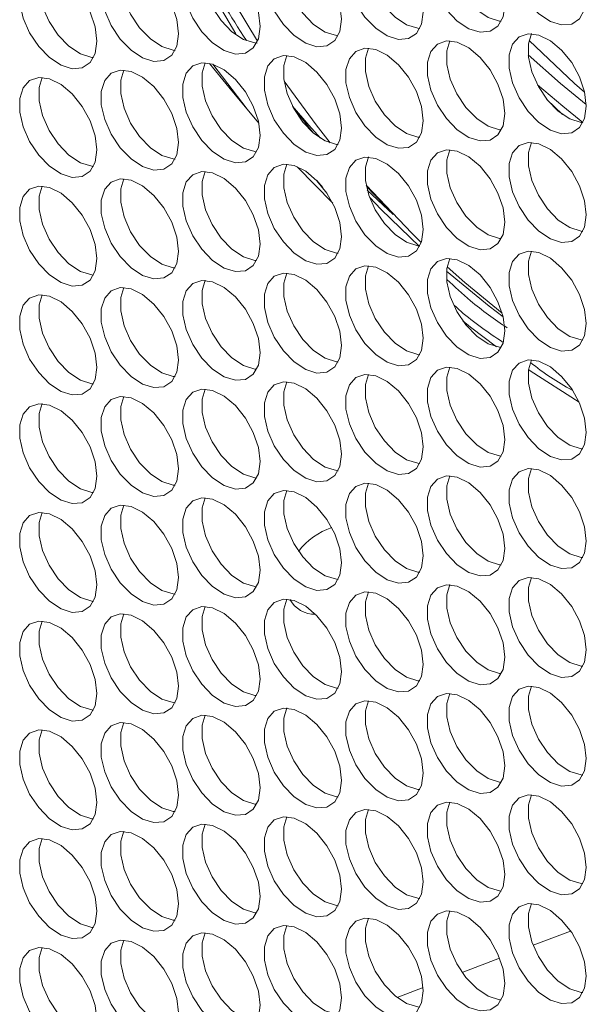
# Model space of a CAD drawing. Units: millimetres. Extents: x 88 to 3492, y 62 to 2418.
# Drawn here: x 2996 to 3037, y 1575 to 1646 of the extents above; entities that cross this region are included whole.
import ezdxf

# ---------------------------------------------------------------- set-up
doc = ezdxf.new("R2010")
doc.units = ezdxf.units.MM
doc.header["$LTSCALE"] = 12

msp = doc.modelspace()

# ---------------------------------------------------------------- linework, layer by layer
at = {"color": 8, "linetype": 'Continuous', "lineweight": 15}
for p, q in [((3009.442, 1649.545), (3011.866, 1645.403)), ((3017.76, 1634.709), (3018.2, 1634.204)), ((3023.329, 1632.246), (3021.431, 1634.028))]:
    msp.add_line(p, q, dxfattribs=at)
at = {"color": 7, "linetype": 'Continuous', "lineweight": 15}
for p, q in [((3011.805, 1647.563), (3013.438, 1644.87)), ((3011.359, 1641.508), (3009.953, 1643.248)), ((3011.359, 1641.508), (3013.384, 1639.073)), ((3035.643, 1639.529), (3034.516, 1640.623)), ((3016.013, 1640.088), (3017.496, 1638.191)), ((3016.333, 1635.72), (3018.926, 1633.059)), ((3021.368, 1634.288), (3023.291, 1632.285)), ((3033.517, 1579.012), (3036.241, 1580.055)), ((3028.349, 1577.034), (3031.072, 1578.076)), ((3023.608, 1575.219), (3025.498, 1575.943))]:
    msp.add_line(p, q, dxfattribs=at)
at = {"color": 7, "linetype": 'Continuous', "lineweight": 15, "flags": 128}
for points in [[(3037.384, 1648.056), (3037.259, 1649.091), (3036.893, 1650.18), (3036.319, 1651.224), (3035.589, 1652.133), (3034.767, 1652.824), (3033.927, 1653.236), (3033.142, 1653.334), (3032.483, 1653.107), (3032.008, 1652.577), (3031.759, 1651.79), (3031.759, 1650.817), (3032.008, 1649.743), (3032.483, 1648.664), (3033.142, 1647.677), (3033.927, 1646.868), (3034.767, 1646.31), (3035.589, 1646.052), (3036.319, 1646.117), (3036.893, 1646.5), (3037.259, 1647.166), (3037.384, 1648.056)], [(3031.445, 1647.525), (3031.319, 1648.56), (3030.953, 1649.648), (3030.38, 1650.693), (3029.65, 1651.601), (3028.828, 1652.293), (3027.987, 1652.705), (3027.202, 1652.803), (3026.543, 1652.576), (3026.068, 1652.046), (3025.819, 1651.259), (3025.819, 1650.285), (3026.068, 1649.211), (3026.543, 1648.133), (3027.202, 1647.145), (3027.987, 1646.337), (3028.828, 1645.778), (3029.65, 1645.521), (3030.38, 1645.586), (3030.953, 1645.969), (3031.319, 1646.635), (3031.445, 1647.525)], [(3027.453, 1652.806), (3027.234, 1652.075), (3027.234, 1651.102), (3027.482, 1650.028), (3027.957, 1648.949), (3028.616, 1647.962), (3029.401, 1647.153), (3030.242, 1646.595), (3031.064, 1646.337), (3031.194, 1646.325)], [(3019.565, 1646.462), (3019.44, 1647.497), (3019.074, 1648.586), (3018.5, 1649.63), (3017.77, 1650.539), (3016.948, 1651.23), (3016.107, 1651.643), (3015.323, 1651.74), (3014.663, 1651.513), (3014.189, 1650.983), (3013.94, 1650.196), (3013.94, 1649.223), (3014.189, 1648.149), (3014.663, 1647.07), (3015.323, 1646.083), (3016.107, 1645.274), (3016.948, 1644.716), (3017.77, 1644.458), (3018.5, 1644.523), (3019.074, 1644.906), (3019.44, 1645.572), (3019.565, 1646.462)], [(3015.573, 1651.744), (3015.354, 1651.013), (3015.354, 1650.039), (3015.603, 1648.965), (3016.078, 1647.887), (3016.737, 1646.899), (3017.522, 1646.09), (3018.362, 1645.532), (3019.184, 1645.274), (3019.28, 1645.265)], [(3025.505, 1646.993), (3025.379, 1648.029), (3025.014, 1649.117), (3024.44, 1650.162), (3023.71, 1651.07), (3022.888, 1651.761), (3022.047, 1652.174), (3021.262, 1652.271), (3020.603, 1652.045), (3020.128, 1651.514), (3019.88, 1650.728), (3019.88, 1649.754), (3020.128, 1648.68), (3020.603, 1647.602), (3021.262, 1646.614), (3022.047, 1645.805), (3022.888, 1645.247), (3023.71, 1644.989), (3024.44, 1645.055), (3025.014, 1645.437), (3025.379, 1646.103), (3025.505, 1646.993)], [(3021.513, 1652.275), (3021.294, 1651.544), (3021.294, 1650.57), (3021.542, 1649.497), (3022.017, 1648.418), (3022.677, 1647.43), (3023.461, 1646.622), (3024.302, 1646.064), (3025.124, 1645.806), (3025.254, 1645.794)], [(3013.626, 1645.931), (3013.5, 1646.966), (3013.134, 1648.054), (3012.561, 1649.099), (3011.831, 1650.007), (3011.009, 1650.699), (3010.168, 1651.111), (3009.383, 1651.209), (3008.724, 1650.982), (3008.249, 1650.452), (3008, 1649.665), (3008, 1648.691), (3008.249, 1647.618), (3008.724, 1646.539), (3009.383, 1645.551), (3010.168, 1644.743), (3011.009, 1644.185), (3011.831, 1643.927), (3012.561, 1643.992), (3013.134, 1644.375), (3013.5, 1645.041), (3013.626, 1645.931)], [(3009.634, 1651.212), (3009.415, 1650.481), (3009.415, 1649.508), (3009.663, 1648.434), (3010.138, 1647.355), (3010.797, 1646.368), (3011.582, 1645.559), (3012.423, 1645.001), (3013.245, 1644.743), (3013.413, 1644.73)], [(3007.686, 1645.399), (3007.56, 1646.435), (3007.194, 1647.523), (3006.621, 1648.568), (3005.891, 1649.476), (3005.069, 1650.167), (3004.228, 1650.58), (3003.443, 1650.677), (3002.784, 1650.451), (3002.309, 1649.921), (3002.061, 1649.134), (3002.061, 1648.16), (3002.309, 1647.086), (3002.784, 1646.008), (3003.443, 1645.02), (3004.228, 1644.211), (3005.069, 1643.653), (3005.891, 1643.395), (3006.621, 1643.461), (3007.194, 1643.843), (3007.56, 1644.509), (3007.686, 1645.399)], [(3003.694, 1650.681), (3003.475, 1649.95), (3003.475, 1648.976), (3003.723, 1647.903), (3004.198, 1646.824), (3004.857, 1645.837), (3005.642, 1645.028), (3006.483, 1644.47), (3007.305, 1644.212), (3007.435, 1644.2)], [(3001.746, 1644.868), (3001.621, 1645.903), (3001.255, 1646.992), (3000.681, 1648.037), (2999.951, 1648.945), (2999.129, 1649.636), (2998.288, 1650.049), (2997.504, 1650.146), (2996.844, 1649.919), (2996.369, 1649.389), (2996.121, 1648.602), (2996.121, 1647.629), (2996.369, 1646.555), (2996.844, 1645.476), (2997.504, 1644.489), (2998.288, 1643.68), (2999.129, 1643.122), (2999.951, 1642.864), (3000.681, 1642.929), (3001.255, 1643.312), (3001.621, 1643.978), (3001.746, 1644.868)], [(2997.754, 1650.15), (2997.535, 1649.419), (2997.535, 1648.445), (2997.784, 1647.371), (2998.259, 1646.293), (2998.918, 1645.305), (2999.703, 1644.496), (3000.543, 1643.938), (3001.365, 1643.68), (3001.496, 1643.669)], [(3037.384, 1640.136), (3037.259, 1641.171), (3036.893, 1642.259), (3036.319, 1643.304), (3035.589, 1644.212), (3034.767, 1644.903), (3033.927, 1645.316), (3033.142, 1645.413), (3032.483, 1645.187), (3032.008, 1644.657), (3031.759, 1643.87), (3031.759, 1642.896), (3032.008, 1641.822), (3032.483, 1640.744), (3033.142, 1639.756), (3033.927, 1638.947), (3034.767, 1638.389), (3035.589, 1638.131), (3036.319, 1638.197), (3036.893, 1638.579), (3037.259, 1639.245), (3037.384, 1640.136)], [(3033.392, 1645.417), (3033.173, 1644.686), (3033.173, 1643.713), (3033.422, 1642.639), (3033.897, 1641.56), (3034.556, 1640.573), (3035.341, 1639.764), (3036.182, 1639.206), (3037.004, 1638.948), (3037.134, 1638.936)], [(3031.445, 1639.604), (3031.319, 1640.64), (3030.953, 1641.728), (3030.38, 1642.773), (3029.65, 1643.681), (3028.828, 1644.372), (3027.987, 1644.785), (3027.202, 1644.882), (3026.543, 1644.656), (3026.068, 1644.125), (3025.819, 1643.338), (3025.819, 1642.365), (3026.068, 1641.291), (3026.543, 1640.212), (3027.202, 1639.225), (3027.987, 1638.416), (3028.828, 1637.858), (3029.65, 1637.6), (3030.38, 1637.665), (3030.953, 1638.048), (3031.319, 1638.714), (3031.445, 1639.604)], [(3027.453, 1644.886), (3027.234, 1644.155), (3027.234, 1643.181), (3027.482, 1642.107), (3027.957, 1641.029), (3028.616, 1640.041), (3029.401, 1639.233), (3030.242, 1638.674), (3031.064, 1638.417), (3031.194, 1638.405)], [(3019.565, 1638.542), (3019.44, 1639.577), (3019.074, 1640.665), (3018.5, 1641.71), (3017.77, 1642.618), (3016.948, 1643.309), (3016.107, 1643.722), (3015.323, 1643.819), (3014.663, 1643.593), (3014.189, 1643.063), (3013.94, 1642.276), (3013.94, 1641.302), (3014.189, 1640.228), (3014.663, 1639.15), (3015.323, 1638.162), (3016.107, 1637.354), (3016.948, 1636.795), (3017.77, 1636.538), (3018.5, 1636.603), (3019.074, 1636.985), (3019.44, 1637.651), (3019.565, 1638.542)], [(3015.573, 1643.823), (3015.354, 1643.092), (3015.354, 1642.119), (3015.603, 1641.045), (3016.078, 1639.966), (3016.737, 1638.979), (3017.522, 1638.17), (3018.362, 1637.612), (3019.184, 1637.354), (3019.315, 1637.342)], [(3025.505, 1639.073), (3025.379, 1640.108), (3025.014, 1641.197), (3024.44, 1642.241), (3023.71, 1643.15), (3022.888, 1643.841), (3022.047, 1644.253), (3021.262, 1644.351), (3020.603, 1644.124), (3020.128, 1643.594), (3019.88, 1642.807), (3019.88, 1641.834), (3020.128, 1640.76), (3020.603, 1639.681), (3021.262, 1638.694), (3022.047, 1637.885), (3022.888, 1637.327), (3023.71, 1637.069), (3024.44, 1637.134), (3025.014, 1637.517), (3025.379, 1638.183), (3025.505, 1639.073)], [(3021.513, 1644.354), (3021.294, 1643.624), (3021.294, 1642.65), (3021.542, 1641.576), (3022.017, 1640.498), (3022.677, 1639.51), (3023.461, 1638.701), (3024.302, 1638.143), (3025.124, 1637.885), (3025.254, 1637.873)], [(3037.382, 1640.258), (3035.51, 1641.788), (3033.157, 1643.867)], [(3013.626, 1638.01), (3013.5, 1639.046), (3013.134, 1640.134), (3012.561, 1641.179), (3011.831, 1642.087), (3011.009, 1642.778), (3010.168, 1643.191), (3009.383, 1643.288), (3008.724, 1643.062), (3008.249, 1642.531), (3008, 1641.745), (3008, 1640.771), (3008.249, 1639.697), (3008.724, 1638.619), (3009.383, 1637.631), (3010.168, 1636.822), (3011.009, 1636.264), (3011.831, 1636.006), (3012.561, 1636.072), (3013.134, 1636.454), (3013.5, 1637.12), (3013.626, 1638.01)], [(3009.634, 1643.292), (3009.415, 1642.561), (3009.415, 1641.587), (3009.663, 1640.514), (3010.138, 1639.435), (3010.797, 1638.447), (3011.582, 1637.639), (3012.423, 1637.081), (3013.245, 1636.823), (3013.375, 1636.811)], [(3010.182, 1643.186), (3012.689, 1639.92), (3013.533, 1638.895)], [(3007.686, 1637.479), (3007.56, 1638.514), (3007.194, 1639.603), (3006.621, 1640.647), (3005.891, 1641.556), (3005.069, 1642.247), (3004.228, 1642.659), (3003.443, 1642.757), (3002.784, 1642.53), (3002.309, 1642), (3002.061, 1641.213), (3002.061, 1640.24), (3002.309, 1639.166), (3002.784, 1638.087), (3003.443, 1637.1), (3004.228, 1636.291), (3005.069, 1635.733), (3005.891, 1635.475), (3006.621, 1635.54), (3007.194, 1635.923), (3007.56, 1636.589), (3007.686, 1637.479)], [(3003.694, 1642.761), (3003.475, 1642.03), (3003.475, 1641.056), (3003.723, 1639.982), (3004.198, 1638.904), (3004.857, 1637.916), (3005.642, 1637.107), (3006.483, 1636.549), (3007.305, 1636.291), (3007.435, 1636.28)], [(3001.746, 1636.948), (3001.621, 1637.983), (3001.255, 1639.071), (3000.681, 1640.116), (2999.951, 1641.024), (2999.129, 1641.716), (2998.288, 1642.128), (2997.504, 1642.226), (2996.844, 1641.999), (2996.369, 1641.469), (2996.121, 1640.682), (2996.121, 1639.708), (2996.369, 1638.635), (2996.844, 1637.556), (2997.504, 1636.568), (2998.288, 1635.76), (2999.129, 1635.201), (2999.951, 1634.944), (3000.681, 1635.009), (3001.255, 1635.392), (3001.621, 1636.058), (3001.746, 1636.948)], [(2997.754, 1642.229), (2997.535, 1641.498), (2997.535, 1640.525), (2997.784, 1639.451), (2998.259, 1638.372), (2998.918, 1637.385), (2999.703, 1636.576), (3000.543, 1636.018), (3001.365, 1635.76), (3001.496, 1635.748)], [(3015.378, 1641.947), (3017.709, 1638.766), (3018.742, 1637.456)], [(3037.139, 1638.946), (3035.664, 1640.126), (3033.832, 1641.681)], [(3015.994, 1640.123), (3017.184, 1638.744), (3018.039, 1637.792)], [(3037.384, 1632.215), (3037.259, 1633.25), (3036.893, 1634.339), (3036.319, 1635.383), (3035.589, 1636.292), (3034.767, 1636.983), (3033.927, 1637.396), (3033.142, 1637.493), (3032.483, 1637.266), (3032.008, 1636.736), (3031.759, 1635.949), (3031.759, 1634.976), (3032.008, 1633.902), (3032.483, 1632.823), (3033.142, 1631.836), (3033.927, 1631.027), (3034.767, 1630.469), (3035.589, 1630.211), (3036.319, 1630.276), (3036.893, 1630.659), (3037.259, 1631.325), (3037.384, 1632.215)], [(3033.392, 1637.497), (3033.173, 1636.766), (3033.173, 1635.792), (3033.422, 1634.718), (3033.897, 1633.64), (3034.556, 1632.652), (3035.341, 1631.843), (3036.182, 1631.285), (3037.004, 1631.027), (3037.134, 1631.016)], [(3031.445, 1631.684), (3031.319, 1632.719), (3030.953, 1633.807), (3030.38, 1634.852), (3029.65, 1635.76), (3028.828, 1636.452), (3027.987, 1636.864), (3027.202, 1636.962), (3026.543, 1636.735), (3026.068, 1636.205), (3025.819, 1635.418), (3025.819, 1634.444), (3026.068, 1633.371), (3026.543, 1632.292), (3027.202, 1631.304), (3027.987, 1630.496), (3028.828, 1629.938), (3029.65, 1629.68), (3030.38, 1629.745), (3030.953, 1630.128), (3031.319, 1630.794), (3031.445, 1631.684)], [(3027.453, 1636.965), (3027.234, 1636.234), (3027.234, 1635.261), (3027.482, 1634.187), (3027.957, 1633.108), (3028.616, 1632.121), (3029.401, 1631.312), (3030.242, 1630.754), (3031.064, 1630.496), (3031.194, 1630.484)], [(3019.565, 1630.621), (3019.44, 1631.656), (3019.074, 1632.745), (3018.5, 1633.79), (3017.77, 1634.698), (3016.948, 1635.389), (3016.107, 1635.802), (3015.323, 1635.899), (3014.663, 1635.673), (3014.189, 1635.142), (3013.94, 1634.355), (3013.94, 1633.382), (3014.189, 1632.308), (3014.663, 1631.229), (3015.323, 1630.242), (3016.107, 1629.433), (3016.948, 1628.875), (3017.77, 1628.617), (3018.5, 1628.682), (3019.074, 1629.065), (3019.44, 1629.731), (3019.565, 1630.621)], [(3015.573, 1635.903), (3015.354, 1635.172), (3015.354, 1634.198), (3015.603, 1633.124), (3016.078, 1632.046), (3016.737, 1631.058), (3017.522, 1630.249), (3018.362, 1629.691), (3019.184, 1629.434), (3019.315, 1629.422)], [(3025.505, 1631.153), (3025.379, 1632.188), (3025.014, 1633.276), (3024.44, 1634.321), (3023.71, 1635.229), (3022.888, 1635.92), (3022.047, 1636.333), (3021.262, 1636.43), (3020.603, 1636.204), (3020.128, 1635.674), (3019.88, 1634.887), (3019.88, 1633.913), (3020.128, 1632.839), (3020.603, 1631.761), (3021.262, 1630.773), (3022.047, 1629.964), (3022.888, 1629.406), (3023.71, 1629.148), (3024.44, 1629.214), (3025.014, 1629.596), (3025.379, 1630.262), (3025.505, 1631.153)], [(3021.513, 1636.434), (3021.294, 1635.703), (3021.294, 1634.73), (3021.542, 1633.656), (3022.017, 1632.577), (3022.677, 1631.59), (3023.461, 1630.781), (3024.302, 1630.223), (3025.124, 1629.965), (3025.254, 1629.953)], [(3013.626, 1630.09), (3013.5, 1631.125), (3013.134, 1632.214), (3012.561, 1633.258), (3011.831, 1634.167), (3011.009, 1634.858), (3010.168, 1635.27), (3009.383, 1635.368), (3008.724, 1635.141), (3008.249, 1634.611), (3008, 1633.824), (3008, 1632.85), (3008.249, 1631.777), (3008.724, 1630.698), (3009.383, 1629.711), (3010.168, 1628.902), (3011.009, 1628.344), (3011.831, 1628.086), (3012.561, 1628.151), (3013.134, 1628.534), (3013.5, 1629.2), (3013.626, 1630.09)], [(3009.634, 1635.371), (3009.415, 1634.64), (3009.415, 1633.667), (3009.663, 1632.593), (3010.138, 1631.515), (3010.797, 1630.527), (3011.582, 1629.718), (3012.423, 1629.16), (3013.245, 1628.902), (3013.375, 1628.89)], [(3007.686, 1629.559), (3007.56, 1630.594), (3007.194, 1631.682), (3006.621, 1632.727), (3005.891, 1633.635), (3005.069, 1634.326), (3004.228, 1634.739), (3003.443, 1634.836), (3002.784, 1634.61), (3002.309, 1634.08), (3002.061, 1633.293), (3002.061, 1632.319), (3002.309, 1631.245), (3002.784, 1630.167), (3003.443, 1629.179), (3004.228, 1628.37), (3005.069, 1627.812), (3005.891, 1627.554), (3006.621, 1627.62), (3007.194, 1628.002), (3007.56, 1628.668), (3007.686, 1629.559)], [(3003.694, 1634.84), (3003.475, 1634.109), (3003.475, 1633.136), (3003.723, 1632.062), (3004.198, 1630.983), (3004.857, 1629.996), (3005.642, 1629.187), (3006.483, 1628.629), (3007.305, 1628.371), (3007.435, 1628.359)], [(3001.746, 1629.027), (3001.621, 1630.063), (3001.255, 1631.151), (3000.681, 1632.196), (2999.951, 1633.104), (2999.129, 1633.795), (2998.288, 1634.208), (2997.504, 1634.305), (2996.844, 1634.079), (2996.369, 1633.548), (2996.121, 1632.761), (2996.121, 1631.788), (2996.369, 1630.714), (2996.844, 1629.635), (2997.504, 1628.648), (2998.288, 1627.839), (2999.129, 1627.281), (2999.951, 1627.023), (3000.681, 1627.088), (3001.255, 1627.471), (3001.621, 1628.137), (3001.746, 1629.027)], [(2997.754, 1634.309), (2997.535, 1633.578), (2997.535, 1632.604), (2997.784, 1631.53), (2998.259, 1630.452), (2998.918, 1629.464), (2999.703, 1628.656), (3000.543, 1628.097), (3001.365, 1627.84), (3001.496, 1627.828)], [(3021.349, 1634.382), (3024.674, 1630.88), (3025.361, 1630.208)], [(3037.384, 1624.295), (3037.259, 1625.33), (3036.893, 1626.418), (3036.319, 1627.463), (3035.589, 1628.371), (3034.767, 1629.063), (3033.927, 1629.475), (3033.142, 1629.572), (3032.483, 1629.346), (3032.008, 1628.816), (3031.759, 1628.029), (3031.759, 1627.055), (3032.008, 1625.981), (3032.483, 1624.903), (3033.142, 1623.915), (3033.927, 1623.107), (3034.767, 1622.548), (3035.589, 1622.291), (3036.319, 1622.356), (3036.893, 1622.738), (3037.259, 1623.404), (3037.384, 1624.295)], [(3033.392, 1629.576), (3033.173, 1628.845), (3033.173, 1627.872), (3033.422, 1626.798), (3033.897, 1625.719), (3034.556, 1624.732), (3035.341, 1623.923), (3036.182, 1623.365), (3037.004, 1623.107), (3037.134, 1623.095)], [(3031.445, 1623.763), (3031.319, 1624.799), (3030.953, 1625.887), (3030.38, 1626.932), (3029.65, 1627.84), (3028.828, 1628.531), (3027.987, 1628.944), (3027.202, 1629.041), (3026.543, 1628.815), (3026.068, 1628.284), (3025.819, 1627.498), (3025.819, 1626.524), (3026.068, 1625.45), (3026.543, 1624.372), (3027.202, 1623.384), (3027.987, 1622.575), (3028.828, 1622.017), (3029.65, 1621.759), (3030.38, 1621.825), (3030.953, 1622.207), (3031.319, 1622.873), (3031.445, 1623.763)], [(3027.453, 1629.045), (3027.234, 1628.314), (3027.234, 1627.34), (3027.482, 1626.267), (3027.957, 1625.188), (3028.616, 1624.2), (3029.401, 1623.392), (3030.242, 1622.834), (3031.064, 1622.576), (3031.194, 1622.564)], [(3019.565, 1622.701), (3019.44, 1623.736), (3019.074, 1624.824), (3018.5, 1625.869), (3017.77, 1626.777), (3016.948, 1627.469), (3016.107, 1627.881), (3015.323, 1627.979), (3014.663, 1627.752), (3014.189, 1627.222), (3013.94, 1626.435), (3013.94, 1625.461), (3014.189, 1624.388), (3014.663, 1623.309), (3015.323, 1622.321), (3016.107, 1621.513), (3016.948, 1620.955), (3017.77, 1620.697), (3018.5, 1620.762), (3019.074, 1621.145), (3019.44, 1621.811), (3019.565, 1622.701)], [(3015.573, 1627.982), (3015.354, 1627.251), (3015.354, 1626.278), (3015.603, 1625.204), (3016.078, 1624.125), (3016.737, 1623.138), (3017.522, 1622.329), (3018.362, 1621.771), (3019.184, 1621.513), (3019.315, 1621.501)], [(3025.505, 1623.232), (3025.379, 1624.267), (3025.014, 1625.356), (3024.44, 1626.4), (3023.71, 1627.309), (3022.888, 1628), (3022.047, 1628.412), (3021.262, 1628.51), (3020.603, 1628.283), (3020.128, 1627.753), (3019.88, 1626.966), (3019.88, 1625.993), (3020.128, 1624.919), (3020.603, 1623.84), (3021.262, 1622.853), (3022.047, 1622.044), (3022.888, 1621.486), (3023.71, 1621.228), (3024.44, 1621.293), (3025.014, 1621.676), (3025.379, 1622.342), (3025.505, 1623.232)], [(3021.513, 1628.514), (3021.294, 1627.783), (3021.294, 1626.809), (3021.542, 1625.735), (3022.017, 1624.657), (3022.677, 1623.669), (3023.461, 1622.86), (3024.302, 1622.302), (3025.124, 1622.044), (3025.254, 1622.033)], [(3027.254, 1628.437), (3028.535, 1627.302), (3031.256, 1625.047)], [(3013.626, 1622.169), (3013.5, 1623.205), (3013.134, 1624.293), (3012.561, 1625.338), (3011.831, 1626.246), (3011.009, 1626.937), (3010.168, 1627.35), (3009.383, 1627.447), (3008.724, 1627.221), (3008.249, 1626.691), (3008, 1625.904), (3008, 1624.93), (3008.249, 1623.856), (3008.724, 1622.778), (3009.383, 1621.79), (3010.168, 1620.981), (3011.009, 1620.423), (3011.831, 1620.165), (3012.561, 1620.231), (3013.134, 1620.613), (3013.5, 1621.279), (3013.626, 1622.169)], [(3009.634, 1627.451), (3009.415, 1626.72), (3009.415, 1625.746), (3009.663, 1624.673), (3010.138, 1623.594), (3010.797, 1622.606), (3011.582, 1621.798), (3012.423, 1621.24), (3013.245, 1620.982), (3013.375, 1620.97)], [(3007.686, 1621.638), (3007.56, 1622.673), (3007.194, 1623.762), (3006.621, 1624.806), (3005.891, 1625.715), (3005.069, 1626.406), (3004.228, 1626.819), (3003.443, 1626.916), (3002.784, 1626.689), (3002.309, 1626.159), (3002.061, 1625.372), (3002.061, 1624.399), (3002.309, 1623.325), (3002.784, 1622.246), (3003.443, 1621.259), (3004.228, 1620.45), (3005.069, 1619.892), (3005.891, 1619.634), (3006.621, 1619.699), (3007.194, 1620.082), (3007.56, 1620.748), (3007.686, 1621.638)], [(3003.694, 1626.92), (3003.475, 1626.189), (3003.475, 1625.215), (3003.723, 1624.141), (3004.198, 1623.063), (3004.857, 1622.075), (3005.642, 1621.266), (3006.483, 1620.708), (3007.305, 1620.45), (3007.435, 1620.439)], [(3001.746, 1621.107), (3001.621, 1622.142), (3001.255, 1623.23), (3000.681, 1624.275), (2999.951, 1625.183), (2999.129, 1625.875), (2998.288, 1626.287), (2997.504, 1626.385), (2996.844, 1626.158), (2996.369, 1625.628), (2996.121, 1624.841), (2996.121, 1623.867), (2996.369, 1622.794), (2996.844, 1621.715), (2997.504, 1620.727), (2998.288, 1619.919), (2999.129, 1619.361), (2999.951, 1619.103), (3000.681, 1619.168), (3001.255, 1619.551), (3001.621, 1620.217), (3001.746, 1621.107)], [(2997.754, 1626.388), (2997.535, 1625.657), (2997.535, 1624.684), (2997.784, 1623.61), (2998.259, 1622.531), (2998.918, 1621.544), (2999.703, 1620.735), (3000.543, 1620.177), (3001.365, 1619.919), (3001.496, 1619.907)], [(3028.389, 1624.5), (3028.96, 1624.048), (3030.846, 1622.614)], [(3037.384, 1616.374), (3037.259, 1617.409), (3036.893, 1618.498), (3036.319, 1619.543), (3035.589, 1620.451), (3034.767, 1621.142), (3033.927, 1621.555), (3033.142, 1621.652), (3032.483, 1621.426), (3032.008, 1620.895), (3031.759, 1620.108), (3031.759, 1619.135), (3032.008, 1618.061), (3032.483, 1616.982), (3033.142, 1615.995), (3033.927, 1615.186), (3034.767, 1614.628), (3035.589, 1614.37), (3036.319, 1614.435), (3036.893, 1614.818), (3037.259, 1615.484), (3037.384, 1616.374)], [(3033.392, 1621.656), (3033.173, 1620.925), (3033.173, 1619.951), (3033.422, 1618.877), (3033.897, 1617.799), (3034.556, 1616.811), (3035.341, 1616.003), (3036.182, 1615.444), (3037.004, 1615.187), (3037.134, 1615.175)], [(3031.445, 1615.843), (3031.319, 1616.878), (3030.953, 1617.967), (3030.38, 1619.011), (3029.65, 1619.92), (3028.828, 1620.611), (3027.987, 1621.023), (3027.202, 1621.121), (3026.543, 1620.894), (3026.068, 1620.364), (3025.819, 1619.577), (3025.819, 1618.604), (3026.068, 1617.53), (3026.543, 1616.451), (3027.202, 1615.464), (3027.987, 1614.655), (3028.828, 1614.097), (3029.65, 1613.839), (3030.38, 1613.904), (3030.953, 1614.287), (3031.319, 1614.953), (3031.445, 1615.843)], [(3027.453, 1621.124), (3027.234, 1620.394), (3027.234, 1619.42), (3027.482, 1618.346), (3027.957, 1617.268), (3028.616, 1616.28), (3029.401, 1615.471), (3030.242, 1614.913), (3031.064, 1614.655), (3031.194, 1614.643)], [(3033.178, 1620.955), (3033.306, 1620.868), (3036.86, 1618.572)], [(3025.505, 1615.312), (3025.379, 1616.347), (3025.014, 1617.435), (3024.44, 1618.48), (3023.71, 1619.388), (3022.888, 1620.079), (3022.047, 1620.492), (3021.262, 1620.589), (3020.603, 1620.363), (3020.128, 1619.833), (3019.88, 1619.046), (3019.88, 1618.072), (3020.128, 1616.998), (3020.603, 1615.92), (3021.262, 1614.932), (3022.047, 1614.123), (3022.888, 1613.565), (3023.71, 1613.308), (3024.44, 1613.373), (3025.014, 1613.755), (3025.379, 1614.421), (3025.505, 1615.312)], [(3021.513, 1620.593), (3021.294, 1619.862), (3021.294, 1618.889), (3021.542, 1617.815), (3022.017, 1616.736), (3022.677, 1615.749), (3023.461, 1614.94), (3024.302, 1614.382), (3025.124, 1614.124), (3025.254, 1614.112)], [(3013.626, 1614.249), (3013.5, 1615.284), (3013.134, 1616.373), (3012.561, 1617.417), (3011.831, 1618.326), (3011.009, 1619.017), (3010.168, 1619.429), (3009.383, 1619.527), (3008.724, 1619.3), (3008.249, 1618.77), (3008, 1617.983), (3008, 1617.01), (3008.249, 1615.936), (3008.724, 1614.857), (3009.383, 1613.87), (3010.168, 1613.061), (3011.009, 1612.503), (3011.831, 1612.245), (3012.561, 1612.31), (3013.134, 1612.693), (3013.5, 1613.359), (3013.626, 1614.249)], [(3009.634, 1619.531), (3009.415, 1618.8), (3009.415, 1617.826), (3009.663, 1616.752), (3010.138, 1615.674), (3010.797, 1614.686), (3011.582, 1613.877), (3012.423, 1613.319), (3013.245, 1613.061), (3013.375, 1613.05)], [(3019.565, 1614.78), (3019.44, 1615.816), (3019.074, 1616.904), (3018.5, 1617.949), (3017.77, 1618.857), (3016.948, 1619.548), (3016.107, 1619.961), (3015.323, 1620.058), (3014.663, 1619.832), (3014.189, 1619.301), (3013.94, 1618.515), (3013.94, 1617.541), (3014.189, 1616.467), (3014.663, 1615.388), (3015.323, 1614.401), (3016.107, 1613.592), (3016.948, 1613.034), (3017.77, 1612.776), (3018.5, 1612.841), (3019.074, 1613.224), (3019.44, 1613.89), (3019.565, 1614.78)], [(3015.573, 1620.062), (3015.354, 1619.331), (3015.354, 1618.357), (3015.603, 1617.284), (3016.078, 1616.205), (3016.737, 1615.217), (3017.522, 1614.409), (3018.362, 1613.85), (3019.184, 1613.593), (3019.315, 1613.581)], [(3007.686, 1613.718), (3007.56, 1614.753), (3007.194, 1615.841), (3006.621, 1616.886), (3005.891, 1617.794), (3005.069, 1618.486), (3004.228, 1618.898), (3003.443, 1618.995), (3002.784, 1618.769), (3002.309, 1618.239), (3002.061, 1617.452), (3002.061, 1616.478), (3002.309, 1615.404), (3002.784, 1614.326), (3003.443, 1613.338), (3004.228, 1612.53), (3005.069, 1611.971), (3005.891, 1611.714), (3006.621, 1611.779), (3007.194, 1612.162), (3007.56, 1612.828), (3007.686, 1613.718)], [(3003.694, 1618.999), (3003.475, 1618.268), (3003.475, 1617.295), (3003.723, 1616.221), (3004.198, 1615.142), (3004.857, 1614.155), (3005.642, 1613.346), (3006.483, 1612.788), (3007.305, 1612.53), (3007.435, 1612.518)], [(3001.746, 1613.186), (3001.621, 1614.222), (3001.255, 1615.31), (3000.681, 1616.355), (2999.951, 1617.263), (2999.129, 1617.954), (2998.288, 1618.367), (2997.504, 1618.464), (2996.844, 1618.238), (2996.369, 1617.707), (2996.121, 1616.921), (2996.121, 1615.947), (2996.369, 1614.873), (2996.844, 1613.795), (2997.504, 1612.807), (2998.288, 1611.998), (2999.129, 1611.44), (2999.951, 1611.182), (3000.681, 1611.248), (3001.255, 1611.63), (3001.621, 1612.296), (3001.746, 1613.186)], [(2997.754, 1618.468), (2997.535, 1617.737), (2997.535, 1616.763), (2997.784, 1615.69), (2998.259, 1614.611), (2998.918, 1613.623), (2999.703, 1612.815), (3000.543, 1612.257), (3001.365, 1611.999), (3001.496, 1611.987)], [(3037.384, 1608.454), (3037.259, 1609.489), (3036.893, 1610.577), (3036.319, 1611.622), (3035.589, 1612.53), (3034.767, 1613.222), (3033.927, 1613.634), (3033.142, 1613.732), (3032.483, 1613.505), (3032.008, 1612.975), (3031.759, 1612.188), (3031.759, 1611.214), (3032.008, 1610.141), (3032.483, 1609.062), (3033.142, 1608.074), (3033.927, 1607.266), (3034.767, 1606.708), (3035.589, 1606.45), (3036.319, 1606.515), (3036.893, 1606.898), (3037.259, 1607.564), (3037.384, 1608.454)], [(3033.392, 1613.735), (3033.173, 1613.004), (3033.173, 1612.031), (3033.422, 1610.957), (3033.897, 1609.878), (3034.556, 1608.891), (3035.341, 1608.082), (3036.182, 1607.524), (3037.004, 1607.266), (3037.134, 1607.254)], [(3031.445, 1607.922), (3031.319, 1608.958), (3030.953, 1610.046), (3030.38, 1611.091), (3029.65, 1611.999), (3028.828, 1612.69), (3027.987, 1613.103), (3027.202, 1613.2), (3026.543, 1612.974), (3026.068, 1612.444), (3025.819, 1611.657), (3025.819, 1610.683), (3026.068, 1609.609), (3026.543, 1608.531), (3027.202, 1607.543), (3027.987, 1606.734), (3028.828, 1606.176), (3029.65, 1605.918), (3030.38, 1605.984), (3030.953, 1606.366), (3031.319, 1607.032), (3031.445, 1607.922)], [(3027.453, 1613.204), (3027.234, 1612.473), (3027.234, 1611.499), (3027.482, 1610.426), (3027.957, 1609.347), (3028.616, 1608.36), (3029.401, 1607.551), (3030.242, 1606.993), (3031.064, 1606.735), (3031.194, 1606.723)], [(3025.505, 1607.391), (3025.379, 1608.426), (3025.014, 1609.515), (3024.44, 1610.56), (3023.71, 1611.468), (3022.888, 1612.159), (3022.047, 1612.572), (3021.262, 1612.669), (3020.603, 1612.442), (3020.128, 1611.912), (3019.88, 1611.125), (3019.88, 1610.152), (3020.128, 1609.078), (3020.603, 1607.999), (3021.262, 1607.012), (3022.047, 1606.203), (3022.888, 1605.645), (3023.71, 1605.387), (3024.44, 1605.452), (3025.014, 1605.835), (3025.379, 1606.501), (3025.505, 1607.391)], [(3021.513, 1612.673), (3021.294, 1611.942), (3021.294, 1610.968), (3021.542, 1609.894), (3022.017, 1608.816), (3022.677, 1607.828), (3023.461, 1607.019), (3024.302, 1606.461), (3025.124, 1606.203), (3025.254, 1606.192)], [(3013.626, 1606.329), (3013.5, 1607.364), (3013.134, 1608.452), (3012.561, 1609.497), (3011.831, 1610.405), (3011.009, 1611.096), (3010.168, 1611.509), (3009.383, 1611.606), (3008.724, 1611.38), (3008.249, 1610.85), (3008, 1610.063), (3008, 1609.089), (3008.249, 1608.015), (3008.724, 1606.937), (3009.383, 1605.949), (3010.168, 1605.14), (3011.009, 1604.582), (3011.831, 1604.324), (3012.561, 1604.39), (3013.134, 1604.772), (3013.5, 1605.438), (3013.626, 1606.329)], [(3009.634, 1611.61), (3009.415, 1610.879), (3009.415, 1609.906), (3009.663, 1608.832), (3010.138, 1607.753), (3010.797, 1606.766), (3011.582, 1605.957), (3012.423, 1605.399), (3013.245, 1605.141), (3013.375, 1605.129)], [(3019.565, 1606.86), (3019.44, 1607.895), (3019.074, 1608.983), (3018.5, 1610.028), (3017.77, 1610.937), (3016.948, 1611.628), (3016.107, 1612.04), (3015.323, 1612.138), (3014.663, 1611.911), (3014.189, 1611.381), (3013.94, 1610.594), (3013.94, 1609.62), (3014.189, 1608.547), (3014.663, 1607.468), (3015.323, 1606.481), (3016.107, 1605.672), (3016.948, 1605.114), (3017.77, 1604.856), (3018.5, 1604.921), (3019.074, 1605.304), (3019.44, 1605.97), (3019.565, 1606.86)], [(3015.573, 1612.141), (3015.354, 1611.41), (3015.354, 1610.437), (3015.603, 1609.363), (3016.078, 1608.284), (3016.737, 1607.297), (3017.522, 1606.488), (3018.362, 1605.93), (3019.184, 1605.672), (3019.315, 1605.66)], [(3007.686, 1605.797), (3007.56, 1606.833), (3007.194, 1607.921), (3006.621, 1608.966), (3005.891, 1609.874), (3005.069, 1610.565), (3004.228, 1610.978), (3003.443, 1611.075), (3002.784, 1610.849), (3002.309, 1610.318), (3002.061, 1609.531), (3002.061, 1608.558), (3002.309, 1607.484), (3002.784, 1606.405), (3003.443, 1605.418), (3004.228, 1604.609), (3005.069, 1604.051), (3005.891, 1603.793), (3006.621, 1603.858), (3007.194, 1604.241), (3007.56, 1604.907), (3007.686, 1605.797)], [(3003.694, 1611.079), (3003.475, 1610.348), (3003.475, 1609.374), (3003.723, 1608.3), (3004.198, 1607.222), (3004.857, 1606.234), (3005.642, 1605.426), (3006.483, 1604.867), (3007.305, 1604.61), (3007.435, 1604.598)], [(3001.746, 1605.266), (3001.621, 1606.301), (3001.255, 1607.39), (3000.681, 1608.434), (2999.951, 1609.343), (2999.129, 1610.034), (2998.288, 1610.446), (2997.504, 1610.544), (2996.844, 1610.317), (2996.369, 1609.787), (2996.121, 1609), (2996.121, 1608.027), (2996.369, 1606.953), (2996.844, 1605.874), (2997.504, 1604.887), (2998.288, 1604.078), (2999.129, 1603.52), (2999.951, 1603.262), (3000.681, 1603.327), (3001.255, 1603.71), (3001.621, 1604.376), (3001.746, 1605.266)], [(2997.754, 1610.547), (2997.535, 1609.817), (2997.535, 1608.843), (2997.784, 1607.769), (2998.259, 1606.691), (2998.918, 1605.703), (2999.703, 1604.894), (3000.543, 1604.336), (3001.365, 1604.078), (3001.496, 1604.066)], [(3037.384, 1600.533), (3037.259, 1601.569), (3036.893, 1602.657), (3036.319, 1603.702), (3035.589, 1604.61), (3034.767, 1605.301), (3033.927, 1605.714), (3033.142, 1605.811), (3032.483, 1605.585), (3032.008, 1605.054), (3031.759, 1604.268), (3031.759, 1603.294), (3032.008, 1602.22), (3032.483, 1601.142), (3033.142, 1600.154), (3033.927, 1599.345), (3034.767, 1598.787), (3035.589, 1598.529), (3036.319, 1598.595), (3036.893, 1598.977), (3037.259, 1599.643), (3037.384, 1600.533)], [(3033.392, 1605.815), (3033.173, 1605.084), (3033.173, 1604.11), (3033.422, 1603.037), (3033.897, 1601.958), (3034.556, 1600.97), (3035.341, 1600.162), (3036.182, 1599.604), (3037.004, 1599.346), (3037.134, 1599.334)], [(3031.445, 1600.002), (3031.319, 1601.037), (3030.953, 1602.126), (3030.38, 1603.17), (3029.65, 1604.079), (3028.828, 1604.77), (3027.987, 1605.182), (3027.202, 1605.28), (3026.543, 1605.053), (3026.068, 1604.523), (3025.819, 1603.736), (3025.819, 1602.763), (3026.068, 1601.689), (3026.543, 1600.61), (3027.202, 1599.623), (3027.987, 1598.814), (3028.828, 1598.256), (3029.65, 1597.998), (3030.38, 1598.063), (3030.953, 1598.446), (3031.319, 1599.112), (3031.445, 1600.002)], [(3027.453, 1605.284), (3027.234, 1604.553), (3027.234, 1603.579), (3027.482, 1602.505), (3027.957, 1601.427), (3028.616, 1600.439), (3029.401, 1599.63), (3030.242, 1599.072), (3031.064, 1598.814), (3031.194, 1598.803)], [(3025.505, 1599.471), (3025.379, 1600.506), (3025.014, 1601.594), (3024.44, 1602.639), (3023.71, 1603.547), (3022.888, 1604.239), (3022.047, 1604.651), (3021.262, 1604.749), (3020.603, 1604.522), (3020.128, 1603.992), (3019.88, 1603.205), (3019.88, 1602.231), (3020.128, 1601.158), (3020.603, 1600.079), (3021.262, 1599.091), (3022.047, 1598.283), (3022.888, 1597.724), (3023.71, 1597.467), (3024.44, 1597.532), (3025.014, 1597.915), (3025.379, 1598.581), (3025.505, 1599.471)], [(3021.513, 1604.752), (3021.294, 1604.021), (3021.294, 1603.048), (3021.542, 1601.974), (3022.017, 1600.895), (3022.677, 1599.908), (3023.461, 1599.099), (3024.302, 1598.541), (3025.124, 1598.283), (3025.254, 1598.271)], [(3013.626, 1598.408), (3013.5, 1599.443), (3013.134, 1600.532), (3012.561, 1601.576), (3011.831, 1602.485), (3011.009, 1603.176), (3010.168, 1603.589), (3009.383, 1603.686), (3008.724, 1603.459), (3008.249, 1602.929), (3008, 1602.142), (3008, 1601.169), (3008.249, 1600.095), (3008.724, 1599.016), (3009.383, 1598.029), (3010.168, 1597.22), (3011.009, 1596.662), (3011.831, 1596.404), (3012.561, 1596.469), (3013.134, 1596.852), (3013.5, 1597.518), (3013.626, 1598.408)], [(3009.634, 1603.69), (3009.415, 1602.959), (3009.415, 1601.985), (3009.663, 1600.911), (3010.138, 1599.833), (3010.797, 1598.845), (3011.582, 1598.036), (3012.423, 1597.478), (3013.245, 1597.22), (3013.375, 1597.209)], [(3019.565, 1598.939), (3019.44, 1599.975), (3019.074, 1601.063), (3018.5, 1602.108), (3017.77, 1603.016), (3016.948, 1603.707), (3016.107, 1604.12), (3015.323, 1604.217), (3014.663, 1603.991), (3014.189, 1603.46), (3013.94, 1602.674), (3013.94, 1601.7), (3014.189, 1600.626), (3014.663, 1599.548), (3015.323, 1598.56), (3016.107, 1597.751), (3016.948, 1597.193), (3017.77, 1596.935), (3018.5, 1597.001), (3019.074, 1597.383), (3019.44, 1598.049), (3019.565, 1598.939)], [(3015.573, 1604.221), (3015.354, 1603.49), (3015.354, 1602.516), (3015.603, 1601.443), (3016.078, 1600.364), (3016.737, 1599.376), (3017.522, 1598.568), (3018.362, 1598.01), (3019.184, 1597.752), (3019.315, 1597.74)], [(3007.686, 1597.877), (3007.56, 1598.912), (3007.194, 1600), (3006.621, 1601.045), (3005.891, 1601.953), (3005.069, 1602.645), (3004.228, 1603.057), (3003.443, 1603.155), (3002.784, 1602.928), (3002.309, 1602.398), (3002.061, 1601.611), (3002.061, 1600.637), (3002.309, 1599.564), (3002.784, 1598.485), (3003.443, 1597.497), (3004.228, 1596.689), (3005.069, 1596.131), (3005.891, 1595.873), (3006.621, 1595.938), (3007.194, 1596.321), (3007.56, 1596.987), (3007.686, 1597.877)], [(3003.694, 1603.158), (3003.475, 1602.427), (3003.475, 1601.454), (3003.723, 1600.38), (3004.198, 1599.301), (3004.857, 1598.314), (3005.642, 1597.505), (3006.483, 1596.947), (3007.305, 1596.689), (3007.435, 1596.677)], [(3001.746, 1597.345), (3001.621, 1598.381), (3001.255, 1599.469), (3000.681, 1600.514), (2999.951, 1601.422), (2999.129, 1602.113), (2998.288, 1602.526), (2997.504, 1602.623), (2996.844, 1602.397), (2996.369, 1601.867), (2996.121, 1601.08), (2996.121, 1600.106), (2996.369, 1599.032), (2996.844, 1597.954), (2997.504, 1596.966), (2998.288, 1596.157), (2999.129, 1595.599), (2999.951, 1595.341), (3000.681, 1595.407), (3001.255, 1595.789), (3001.621, 1596.455), (3001.746, 1597.345)], [(2997.754, 1602.627), (2997.535, 1601.896), (2997.535, 1600.922), (2997.784, 1599.849), (2998.259, 1598.77), (2998.918, 1597.783), (2999.703, 1596.974), (3000.543, 1596.416), (3001.365, 1596.158), (3001.496, 1596.146)], [(3037.384, 1592.613), (3037.259, 1593.648), (3036.893, 1594.737), (3036.319, 1595.781), (3035.589, 1596.69), (3034.767, 1597.381), (3033.927, 1597.793), (3033.142, 1597.891), (3032.483, 1597.664), (3032.008, 1597.134), (3031.759, 1596.347), (3031.759, 1595.373), (3032.008, 1594.3), (3032.483, 1593.221), (3033.142, 1592.234), (3033.927, 1591.425), (3034.767, 1590.867), (3035.589, 1590.609), (3036.319, 1590.674), (3036.893, 1591.057), (3037.259, 1591.723), (3037.384, 1592.613)], [(3033.392, 1597.894), (3033.173, 1597.163), (3033.173, 1596.19), (3033.422, 1595.116), (3033.897, 1594.038), (3034.556, 1593.05), (3035.341, 1592.241), (3036.182, 1591.683), (3037.004, 1591.425), (3037.134, 1591.413)], [(3031.445, 1592.082), (3031.319, 1593.117), (3030.953, 1594.205), (3030.38, 1595.25), (3029.65, 1596.158), (3028.828, 1596.849), (3027.987, 1597.262), (3027.202, 1597.359), (3026.543, 1597.133), (3026.068, 1596.603), (3025.819, 1595.816), (3025.819, 1594.842), (3026.068, 1593.768), (3026.543, 1592.69), (3027.202, 1591.702), (3027.987, 1590.893), (3028.828, 1590.335), (3029.65, 1590.077), (3030.38, 1590.143), (3030.953, 1590.525), (3031.319, 1591.191), (3031.445, 1592.082)], [(3027.453, 1597.363), (3027.234, 1596.632), (3027.234, 1595.659), (3027.482, 1594.585), (3027.957, 1593.506), (3028.616, 1592.519), (3029.401, 1591.71), (3030.242, 1591.152), (3031.064, 1590.894), (3031.194, 1590.882)], [(3025.505, 1591.55), (3025.379, 1592.586), (3025.014, 1593.674), (3024.44, 1594.719), (3023.71, 1595.627), (3022.888, 1596.318), (3022.047, 1596.731), (3021.262, 1596.828), (3020.603, 1596.602), (3020.128, 1596.071), (3019.88, 1595.284), (3019.88, 1594.311), (3020.128, 1593.237), (3020.603, 1592.158), (3021.262, 1591.171), (3022.047, 1590.362), (3022.888, 1589.804), (3023.71, 1589.546), (3024.44, 1589.611), (3025.014, 1589.994), (3025.379, 1590.66), (3025.505, 1591.55)], [(3021.513, 1596.832), (3021.294, 1596.101), (3021.294, 1595.127), (3021.542, 1594.053), (3022.017, 1592.975), (3022.677, 1591.987), (3023.461, 1591.179), (3024.302, 1590.62), (3025.124, 1590.363), (3025.254, 1590.351)], [(3013.626, 1590.488), (3013.5, 1591.523), (3013.134, 1592.611), (3012.561, 1593.656), (3011.831, 1594.564), (3011.009, 1595.255), (3010.168, 1595.668), (3009.383, 1595.765), (3008.724, 1595.539), (3008.249, 1595.009), (3008, 1594.222), (3008, 1593.248), (3008.249, 1592.174), (3008.724, 1591.096), (3009.383, 1590.108), (3010.168, 1589.3), (3011.009, 1588.741), (3011.831, 1588.484), (3012.561, 1588.549), (3013.134, 1588.931), (3013.5, 1589.597), (3013.626, 1590.488)], [(3009.634, 1595.769), (3009.415, 1595.038), (3009.415, 1594.065), (3009.663, 1592.991), (3010.138, 1591.912), (3010.797, 1590.925), (3011.582, 1590.116), (3012.423, 1589.558), (3013.245, 1589.3), (3013.375, 1589.288)], [(3019.565, 1591.019), (3019.44, 1592.054), (3019.074, 1593.143), (3018.5, 1594.187), (3017.77, 1595.096), (3016.948, 1595.787), (3016.107, 1596.199), (3015.323, 1596.297), (3014.663, 1596.07), (3014.189, 1595.54), (3013.94, 1594.753), (3013.94, 1593.78), (3014.189, 1592.706), (3014.663, 1591.627), (3015.323, 1590.64), (3016.107, 1589.831), (3016.948, 1589.273), (3017.77, 1589.015), (3018.5, 1589.08), (3019.074, 1589.463), (3019.44, 1590.129), (3019.565, 1591.019)], [(3015.573, 1596.3), (3015.354, 1595.57), (3015.354, 1594.596), (3015.603, 1593.522), (3016.078, 1592.444), (3016.737, 1591.456), (3017.522, 1590.647), (3018.362, 1590.089), (3019.184, 1589.831), (3019.315, 1589.819)], [(3007.686, 1589.956), (3007.56, 1590.992), (3007.194, 1592.08), (3006.621, 1593.125), (3005.891, 1594.033), (3005.069, 1594.724), (3004.228, 1595.137), (3003.443, 1595.234), (3002.784, 1595.008), (3002.309, 1594.477), (3002.061, 1593.691), (3002.061, 1592.717), (3002.309, 1591.643), (3002.784, 1590.565), (3003.443, 1589.577), (3004.228, 1588.768), (3005.069, 1588.21), (3005.891, 1587.952), (3006.621, 1588.018), (3007.194, 1588.4), (3007.56, 1589.066), (3007.686, 1589.956)], [(3003.694, 1595.238), (3003.475, 1594.507), (3003.475, 1593.533), (3003.723, 1592.46), (3004.198, 1591.381), (3004.857, 1590.393), (3005.642, 1589.585), (3006.483, 1589.027), (3007.305, 1588.769), (3007.435, 1588.757)], [(3001.746, 1589.425), (3001.621, 1590.46), (3001.255, 1591.549), (3000.681, 1592.593), (2999.951, 1593.502), (2999.129, 1594.193), (2998.288, 1594.605), (2997.504, 1594.703), (2996.844, 1594.476), (2996.369, 1593.946), (2996.121, 1593.159), (2996.121, 1592.186), (2996.369, 1591.112), (2996.844, 1590.033), (2997.504, 1589.046), (2998.288, 1588.237), (2999.129, 1587.679), (2999.951, 1587.421), (3000.681, 1587.486), (3001.255, 1587.869), (3001.621, 1588.535), (3001.746, 1589.425)], [(2997.754, 1594.707), (2997.535, 1593.976), (2997.535, 1593.002), (2997.784, 1591.928), (2998.259, 1590.85), (2998.918, 1589.862), (2999.703, 1589.053), (3000.543, 1588.495), (3001.365, 1588.237), (3001.496, 1588.226)], [(3037.384, 1584.692), (3037.259, 1585.728), (3036.893, 1586.816), (3036.319, 1587.861), (3035.589, 1588.769), (3034.767, 1589.46), (3033.927, 1589.873), (3033.142, 1589.97), (3032.483, 1589.744), (3032.008, 1589.214), (3031.759, 1588.427), (3031.759, 1587.453), (3032.008, 1586.379), (3032.483, 1585.301), (3033.142, 1584.313), (3033.927, 1583.504), (3034.767, 1582.946), (3035.589, 1582.688), (3036.319, 1582.754), (3036.893, 1583.136), (3037.259, 1583.802), (3037.384, 1584.692)], [(3033.392, 1589.974), (3033.173, 1589.243), (3033.173, 1588.269), (3033.422, 1587.196), (3033.897, 1586.117), (3034.556, 1585.13), (3035.341, 1584.321), (3036.182, 1583.763), (3037.004, 1583.505), (3037.134, 1583.493)], [(3031.445, 1584.161), (3031.319, 1585.196), (3030.953, 1586.285), (3030.38, 1587.33), (3029.65, 1588.238), (3028.828, 1588.929), (3027.987, 1589.342), (3027.202, 1589.439), (3026.543, 1589.212), (3026.068, 1588.682), (3025.819, 1587.895), (3025.819, 1586.922), (3026.068, 1585.848), (3026.543, 1584.769), (3027.202, 1583.782), (3027.987, 1582.973), (3028.828, 1582.415), (3029.65, 1582.157), (3030.38, 1582.222), (3030.953, 1582.605), (3031.319, 1583.271), (3031.445, 1584.161)], [(3027.453, 1589.443), (3027.234, 1588.712), (3027.234, 1587.738), (3027.482, 1586.664), (3027.957, 1585.586), (3028.616, 1584.598), (3029.401, 1583.789), (3030.242, 1583.231), (3031.064, 1582.973), (3031.194, 1582.962)], [(3025.505, 1583.63), (3025.379, 1584.665), (3025.014, 1585.753), (3024.44, 1586.798), (3023.71, 1587.706), (3022.888, 1588.398), (3022.047, 1588.81), (3021.262, 1588.908), (3020.603, 1588.681), (3020.128, 1588.151), (3019.88, 1587.364), (3019.88, 1586.39), (3020.128, 1585.317), (3020.603, 1584.238), (3021.262, 1583.25), (3022.047, 1582.442), (3022.888, 1581.884), (3023.71, 1581.626), (3024.44, 1581.691), (3025.014, 1582.074), (3025.379, 1582.74), (3025.505, 1583.63)], [(3021.513, 1588.911), (3021.294, 1588.18), (3021.294, 1587.207), (3021.542, 1586.133), (3022.017, 1585.054), (3022.677, 1584.067), (3023.461, 1583.258), (3024.302, 1582.7), (3025.124, 1582.442), (3025.254, 1582.43)], [(3013.626, 1582.567), (3013.5, 1583.602), (3013.134, 1584.691), (3012.561, 1585.736), (3011.831, 1586.644), (3011.009, 1587.335), (3010.168, 1587.748), (3009.383, 1587.845), (3008.724, 1587.619), (3008.249, 1587.088), (3008, 1586.301), (3008, 1585.328), (3008.249, 1584.254), (3008.724, 1583.175), (3009.383, 1582.188), (3010.168, 1581.379), (3011.009, 1580.821), (3011.831, 1580.563), (3012.561, 1580.628), (3013.134, 1581.011), (3013.5, 1581.677), (3013.626, 1582.567)], [(3009.634, 1587.849), (3009.415, 1587.118), (3009.415, 1586.144), (3009.663, 1585.07), (3010.138, 1583.992), (3010.797, 1583.004), (3011.582, 1582.195), (3012.423, 1581.637), (3013.245, 1581.38), (3013.375, 1581.368)], [(3019.565, 1583.099), (3019.44, 1584.134), (3019.074, 1585.222), (3018.5, 1586.267), (3017.77, 1587.175), (3016.948, 1587.866), (3016.107, 1588.279), (3015.323, 1588.376), (3014.663, 1588.15), (3014.189, 1587.62), (3013.94, 1586.833), (3013.94, 1585.859), (3014.189, 1584.785), (3014.663, 1583.707), (3015.323, 1582.719), (3016.107, 1581.91), (3016.948, 1581.352), (3017.77, 1581.094), (3018.5, 1581.16), (3019.074, 1581.542), (3019.44, 1582.208), (3019.565, 1583.099)], [(3015.573, 1588.38), (3015.354, 1587.649), (3015.354, 1586.676), (3015.603, 1585.602), (3016.078, 1584.523), (3016.737, 1583.536), (3017.522, 1582.727), (3018.362, 1582.169), (3019.184, 1581.911), (3019.315, 1581.899)], [(3007.686, 1582.036), (3007.56, 1583.071), (3007.194, 1584.16), (3006.621, 1585.204), (3005.891, 1586.113), (3005.069, 1586.804), (3004.228, 1587.216), (3003.443, 1587.314), (3002.784, 1587.087), (3002.309, 1586.557), (3002.061, 1585.77), (3002.061, 1584.797), (3002.309, 1583.723), (3002.784, 1582.644), (3003.443, 1581.657), (3004.228, 1580.848), (3005.069, 1580.29), (3005.891, 1580.032), (3006.621, 1580.097), (3007.194, 1580.48), (3007.56, 1581.146), (3007.686, 1582.036)], [(3003.694, 1587.317), (3003.475, 1586.587), (3003.475, 1585.613), (3003.723, 1584.539), (3004.198, 1583.461), (3004.857, 1582.473), (3005.642, 1581.664), (3006.483, 1581.106), (3007.305, 1580.848), (3007.435, 1580.836)], [(3001.746, 1581.505), (3001.621, 1582.54), (3001.255, 1583.628), (3000.681, 1584.673), (2999.951, 1585.581), (2999.129, 1586.272), (2998.288, 1586.685), (2997.504, 1586.782), (2996.844, 1586.556), (2996.369, 1586.026), (2996.121, 1585.239), (2996.121, 1584.265), (2996.369, 1583.191), (2996.844, 1582.113), (2997.504, 1581.125), (2998.288, 1580.316), (2999.129, 1579.758), (2999.951, 1579.5), (3000.681, 1579.566), (3001.255, 1579.948), (3001.621, 1580.614), (3001.746, 1581.505)], [(2997.754, 1586.786), (2997.535, 1586.055), (2997.535, 1585.082), (2997.784, 1584.008), (2998.259, 1582.929), (2998.918, 1581.942), (2999.703, 1581.133), (3000.543, 1580.575), (3001.365, 1580.317), (3001.496, 1580.305)], [(3031.445, 1576.241), (3031.319, 1577.276), (3030.953, 1578.364), (3030.38, 1579.409), (3029.65, 1580.317), (3028.828, 1581.009), (3027.987, 1581.421), (3027.202, 1581.518), (3026.543, 1581.292), (3026.068, 1580.762), (3025.819, 1579.975), (3025.819, 1579.001), (3026.068, 1577.927), (3026.543, 1576.849), (3027.202, 1575.861), (3027.987, 1575.053), (3028.828, 1574.494), (3029.65, 1574.237), (3030.38, 1574.302), (3030.953, 1574.685), (3031.319, 1575.351), (3031.445, 1576.241)], [(3027.453, 1581.522), (3027.234, 1580.791), (3027.234, 1579.818), (3027.482, 1578.744), (3027.957, 1577.665), (3028.616, 1576.678), (3029.401, 1575.869), (3030.242, 1575.311), (3031.064, 1575.053), (3031.194, 1575.041)], [(3037.384, 1576.772), (3037.259, 1577.807), (3036.893, 1578.896), (3036.319, 1579.94), (3035.589, 1580.849), (3034.767, 1581.54), (3033.927, 1581.952), (3033.142, 1582.05), (3032.483, 1581.823), (3032.008, 1581.293), (3031.759, 1580.506), (3031.759, 1579.533), (3032.008, 1578.459), (3032.483, 1577.38), (3033.142, 1576.393), (3033.927, 1575.584), (3034.767, 1575.026), (3035.589, 1574.768), (3036.319, 1574.833), (3036.893, 1575.216), (3037.259, 1575.882), (3037.384, 1576.772)], [(3033.392, 1582.054), (3033.173, 1581.323), (3033.173, 1580.349), (3033.422, 1579.275), (3033.897, 1578.197), (3034.556, 1577.209), (3035.341, 1576.4), (3036.182, 1575.842), (3037.004, 1575.584), (3037.134, 1575.573)], [(3025.505, 1575.709), (3025.379, 1576.745), (3025.014, 1577.833), (3024.44, 1578.878), (3023.71, 1579.786), (3022.888, 1580.477), (3022.047, 1580.89), (3021.262, 1580.987), (3020.603, 1580.761), (3020.128, 1580.23), (3019.88, 1579.444), (3019.88, 1578.47), (3020.128, 1577.396), (3020.603, 1576.318), (3021.262, 1575.33), (3022.047, 1574.521), (3022.888, 1573.963), (3023.71, 1573.705), (3024.44, 1573.771), (3025.014, 1574.153), (3025.379, 1574.819), (3025.505, 1575.709)], [(3021.513, 1580.991), (3021.294, 1580.26), (3021.294, 1579.286), (3021.542, 1578.213), (3022.017, 1577.134), (3022.677, 1576.146), (3023.461, 1575.338), (3024.302, 1574.78), (3025.124, 1574.522), (3025.254, 1574.51)], [(3013.626, 1574.647), (3013.5, 1575.682), (3013.134, 1576.77), (3012.561, 1577.815), (3011.831, 1578.723), (3011.009, 1579.415), (3010.168, 1579.827), (3009.383, 1579.925), (3008.724, 1579.698), (3008.249, 1579.168), (3008, 1578.381), (3008, 1577.407), (3008.249, 1576.334), (3008.724, 1575.255), (3009.383, 1574.267), (3010.168, 1573.459), (3011.009, 1572.901), (3011.831, 1572.643), (3012.561, 1572.708), (3013.134, 1573.091), (3013.5, 1573.757), (3013.626, 1574.647)], [(3009.634, 1579.928), (3009.415, 1579.197), (3009.415, 1578.224), (3009.663, 1577.15), (3010.138, 1576.071), (3010.797, 1575.084), (3011.582, 1574.275), (3012.423, 1573.717), (3013.245, 1573.459), (3013.375, 1573.447)], [(3019.565, 1575.178), (3019.44, 1576.213), (3019.074, 1577.302), (3018.5, 1578.346), (3017.77, 1579.255), (3016.948, 1579.946), (3016.107, 1580.359), (3015.323, 1580.456), (3014.663, 1580.229), (3014.189, 1579.699), (3013.94, 1578.912), (3013.94, 1577.939), (3014.189, 1576.865), (3014.663, 1575.786), (3015.323, 1574.799), (3016.107, 1573.99), (3016.948, 1573.432), (3017.77, 1573.174), (3018.5, 1573.239), (3019.074, 1573.622), (3019.44, 1574.288), (3019.565, 1575.178)], [(3015.573, 1580.46), (3015.354, 1579.729), (3015.354, 1578.755), (3015.603, 1577.681), (3016.078, 1576.603), (3016.737, 1575.615), (3017.522, 1574.806), (3018.362, 1574.248), (3019.184, 1573.99), (3019.315, 1573.979)], [(3007.686, 1574.115), (3007.56, 1575.151), (3007.194, 1576.239), (3006.621, 1577.284), (3005.891, 1578.192), (3005.069, 1578.883), (3004.228, 1579.296), (3003.443, 1579.393), (3002.784, 1579.167), (3002.309, 1578.637), (3002.061, 1577.85), (3002.061, 1576.876), (3002.309, 1575.802), (3002.784, 1574.724), (3003.443, 1573.736), (3004.228, 1572.927), (3005.069, 1572.369), (3005.891, 1572.111), (3006.621, 1572.177), (3007.194, 1572.559), (3007.56, 1573.225), (3007.686, 1574.115)], [(3003.694, 1579.397), (3003.475, 1578.666), (3003.475, 1577.692), (3003.723, 1576.619), (3004.198, 1575.54), (3004.857, 1574.553), (3005.642, 1573.744), (3006.483, 1573.186), (3007.305, 1572.928), (3007.435, 1572.916)], [(3001.746, 1573.584), (3001.621, 1574.619), (3001.255, 1575.708), (3000.681, 1576.753), (2999.951, 1577.661), (2999.129, 1578.352), (2998.288, 1578.765), (2997.504, 1578.862), (2996.844, 1578.635), (2996.369, 1578.105), (2996.121, 1577.318), (2996.121, 1576.345), (2996.369, 1575.271), (2996.844, 1574.192), (2997.504, 1573.205), (2998.288, 1572.396), (2999.129, 1571.838), (2999.951, 1571.58), (3000.681, 1571.645), (3001.255, 1572.028), (3001.621, 1572.694), (3001.746, 1573.584)], [(2997.754, 1578.866), (2997.535, 1578.135), (2997.535, 1577.161), (2997.784, 1576.087), (2998.259, 1575.009), (2998.918, 1574.021), (2999.703, 1573.212), (3000.543, 1572.654), (3001.365, 1572.396), (3001.496, 1572.385)]]:
    msp.add_lwpolyline(points, dxfattribs=at)
at = {"color": 8, "linetype": 'Continuous', "lineweight": 15, "flags": 128}
for points in [[(3033.215, 1644.912), (3036.533, 1641.786), (3037.264, 1641.149)], [(3021.597, 1633.5), (3022.453, 1632.609), (3025.228, 1629.902)], [(3027.212, 1628.119), (3030.319, 1625.556), (3031.323, 1624.782)]]:
    msp.add_lwpolyline(points, dxfattribs=at)
at = {"color": 7, "linetype": 'Continuous', "lineweight": 15}
for centre, radius, start, end in [((3081.576, 1689.65), 82.193, 208.57872, 212.97921), ((3020.367, 1604.761), 4.915, 107.93247, 143.17191), ((3017.623, 1605.222), 2.096, 209.33843, 270.99509)]:
    msp.add_arc(centre, radius, start, end, dxfattribs=at)
at = {"color": 8, "linetype": 'Continuous', "lineweight": 15}
for points, knots in [([(3027.232, 1627.517), (3027.793, 1626.986), (3029.156, 1625.694), (3030.715, 1624.615), (3031.633, 1623.98)], [0, 0, 0, 0, 0.411546, 1, 1, 1, 1]), ([(3031.33, 1622.927), (3030.265, 1623.643), (3029.028, 1624.475), (3027.944, 1625.473), (3027.793, 1625.612)], [0, 0, 0, 0, 0.860833, 1, 1, 1, 1]), ([(3036.348, 1619.448), (3035.815, 1619.75), (3034.747, 1620.354), (3033.793, 1621.094), (3033.315, 1621.464)], [0, 0, 0, 0, 0.500041, 1, 1, 1, 1])]:
    msp.add_open_spline(points, degree=3, knots=knots, dxfattribs=at)

doc.saveas('drawing.dxf')
